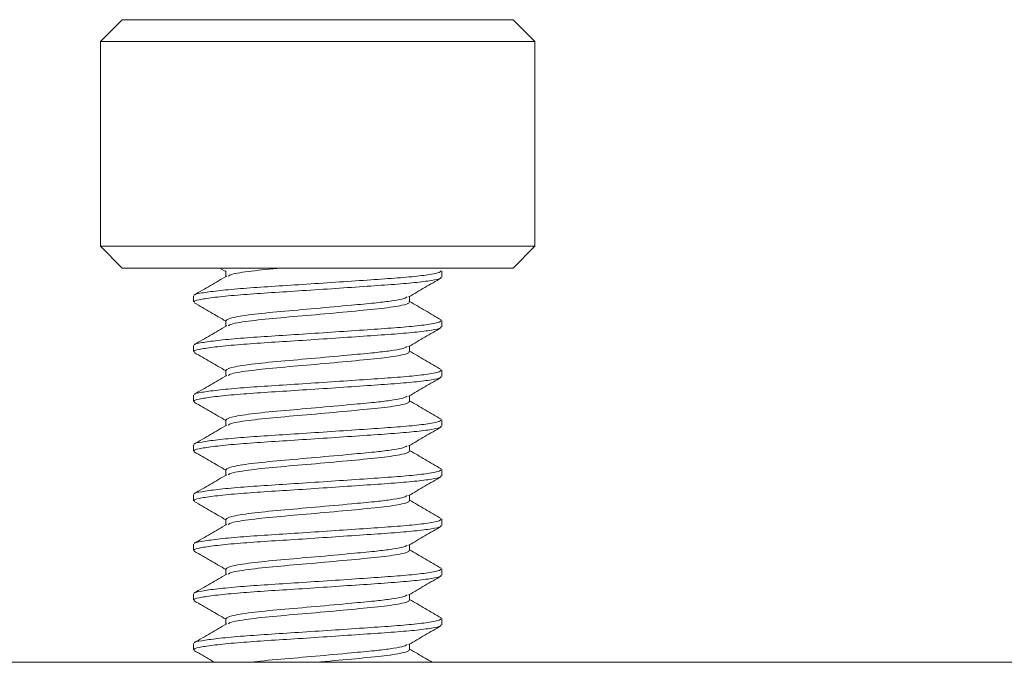
# Paper-space layout 'Sheet2' of a CAD drawing. Units: inches. Extents: x 0.1 to 10.9, y 0 to 8.5.
# Drawn here: x 4.8 to 5.1, y 2.7 to 2.9 of the extents above; entities that cross this region are included whole.
import ezdxf

# ---------------------------------------------------------------- set-up
doc = ezdxf.new("R2010")
doc.units = ezdxf.units.IN
doc.header["$MEASUREMENT"] = 0

psp = doc.layouts.new('Sheet2')

# ---------------------------------------------------------------- linework, layer by layer
at = {"color": 7, "linetype": 'Continuous', "lineweight": 0}
for p, q in [((4.85241, 2.90483), (4.8469, 2.89932)), ((4.85241, 2.90483), (4.94745, 2.90483)), ((4.94745, 2.90483), (4.95163, 2.90483)), ((4.95714, 2.89932), (4.95163, 2.90483)), ((4.8469, 2.89932), (4.8469, 2.84735)), ((4.95249, 2.89932), (4.8469, 2.89932)), ((4.95714, 2.89932), (4.95249, 2.89932)), ((4.95714, 2.84735), (4.95714, 2.89932)), ((4.8469, 2.84735), (4.85241, 2.84184)), ((4.8469, 2.84735), (4.95249, 2.84735)), ((4.95163, 2.84184), (4.95714, 2.84735)), ((4.95249, 2.84735), (4.95714, 2.84735)), ((4.94745, 2.84184), (4.85241, 2.84184)), ((4.87748, 2.84168), (4.87871, 2.84096)), ((4.87871, 2.84111), (4.87871, 2.83966)), ((4.93352, 2.83952), (4.93352, 2.8411)), ((4.95163, 2.84184), (4.94745, 2.84184)), ((4.87052, 2.8348), (4.87052, 2.83323)), ((4.92533, 2.83323), (4.92533, 2.83466)), ((4.87871, 2.82851), (4.87871, 2.82706)), ((4.93352, 2.82693), (4.93352, 2.8285)), ((4.87052, 2.8222), (4.87052, 2.82063)), ((4.92533, 2.82063), (4.92533, 2.82206)), ((4.87871, 2.81591), (4.87871, 2.81446)), ((4.93352, 2.81433), (4.93352, 2.8159)), ((4.87052, 2.8096), (4.87052, 2.80803)), ((4.92533, 2.80803), (4.92533, 2.80947)), ((4.87871, 2.80331), (4.87871, 2.80186)), ((4.93352, 2.80173), (4.93352, 2.80331)), ((4.87052, 2.79701), (4.87052, 2.79543)), ((4.92533, 2.79543), (4.92533, 2.79687)), ((4.87871, 2.79071), (4.87871, 2.78927)), ((4.93352, 2.78913), (4.93352, 2.79071)), ((4.87052, 2.78441), (4.87052, 2.78283)), ((4.92533, 2.78283), (4.92533, 2.78427)), ((4.87871, 2.77811), (4.87871, 2.77667)), ((4.93352, 2.77653), (4.93352, 2.77811)), ((4.87052, 2.77181), (4.87052, 2.77023)), ((4.92533, 2.77023), (4.92533, 2.77167)), ((4.87871, 2.76552), (4.87871, 2.76407)), ((4.93352, 2.76393), (4.93352, 2.76551)), ((4.87052, 2.75921), (4.87052, 2.75764)), ((4.92533, 2.75764), (4.92533, 2.75907)), ((4.87871, 2.75292), (4.87871, 2.75147)), ((4.93352, 2.75134), (4.93352, 2.75291)), ((4.87052, 2.74661), (4.87052, 2.74504)), ((4.92533, 2.74504), (4.92533, 2.74647)), ((5.56202, 2.74184), (4.60202, 2.74184))]:
    psp.add_line(p, q, dxfattribs=at)
for points, knots in [([(4.87072, 2.835), (4.87072, 2.835), (4.87066, 2.83517), (4.87248, 2.83551), (4.8763, 2.83606), (4.88216, 2.83662), (4.88922, 2.83711), (4.89716, 2.83761), (4.90552, 2.83816), (4.91365, 2.83872), (4.92088, 2.83921), (4.92687, 2.83971), (4.93059, 2.84019), (4.93305, 2.84067), (4.93319, 2.84094), (4.93328, 2.8411)], [0, 0, 0, 0, 0.002605, 0.087231, 0.174868, 0.262505, 0.347131, 0.431757, 0.519394, 0.607031, 0.691657, 0.776283, 0.86392, 0.917076, 1, 1, 1, 1]), ([(4.87933, 2.83979), (4.87954, 2.83994), (4.88011, 2.84033), (4.88477, 2.84108), (4.89005, 2.84159), (4.89265, 2.84184)], [0, 0, 0, 0, 0.225371, 0.617754, 1, 1, 1, 1]), ([(4.87078, 2.83323), (4.87072, 2.8333), (4.87052, 2.83353), (4.8724, 2.83393), (4.87632, 2.83449), (4.88215, 2.83504), (4.88923, 2.83554), (4.89716, 2.83603), (4.90552, 2.83659), (4.91365, 2.83714), (4.92087, 2.83764), (4.92687, 2.83813), (4.93114, 2.83869), (4.93339, 2.83917), (4.93329, 2.83943), (4.93326, 2.83952)], [0, 0, 0, 0, 0.035067, 0.116944, 0.201734, 0.286524, 0.368401, 0.450278, 0.535067, 0.619857, 0.701734, 0.783611, 0.868401, 0.95319, 1, 1, 1, 1]), ([(4.87893, 2.83979), (4.87756, 2.83899), (4.87481, 2.83739), (4.87206, 2.8358), (4.87069, 2.835)], [0, 0, 0, 0, 0.499609, 1, 1, 1, 1]), ([(4.92509, 2.83452), (4.92646, 2.83532), (4.92921, 2.83692), (4.93196, 2.83852), (4.93333, 2.83932)], [0, 0, 0, 0, 0.499627, 1, 1, 1, 1]), ([(4.87071, 2.83302), (4.87208, 2.83222), (4.87475, 2.83067), (4.87741, 2.82912), (4.87871, 2.82836)], [0, 0, 0, 0, 0.515399, 1, 1, 1, 1]), ([(4.87878, 2.82851), (4.87905, 2.82874), (4.87964, 2.82921), (4.88479, 2.83005), (4.8924, 2.83081), (4.90154, 2.83157), (4.90995, 2.83236), (4.9163, 2.83294), (4.92056, 2.83344), (4.92384, 2.83398), (4.92441, 2.83433), (4.92471, 2.83452)], [0, 0, 0, 0, 0.122438, 0.255713, 0.385544, 0.515375, 0.64865, 0.744662, 0.82585, 0.909612, 1, 1, 1, 1]), ([(4.87933, 2.8272), (4.87954, 2.82734), (4.8801, 2.82773), (4.88484, 2.82848), (4.89239, 2.82924), (4.90154, 2.83), (4.91069, 2.83086), (4.9186, 2.83157), (4.92333, 2.83231), (4.92527, 2.83288), (4.92518, 2.83314), (4.92515, 2.83323)], [0, 0, 0, 0, 0.076473, 0.209618, 0.339322, 0.469027, 0.602172, 0.729999, 0.861976, 0.955488, 1, 1, 1, 1]), ([(4.93337, 2.82869), (4.932, 2.82948), (4.92932, 2.83104), (4.92664, 2.8326), (4.92533, 2.83336)], [0, 0, 0, 0, 0.510894, 1, 1, 1, 1]), ([(4.87072, 2.8224), (4.87072, 2.8224), (4.87066, 2.82258), (4.87248, 2.82291), (4.8763, 2.82347), (4.88216, 2.82402), (4.88922, 2.82451), (4.89716, 2.82501), (4.90552, 2.82556), (4.91365, 2.82612), (4.92088, 2.82661), (4.92687, 2.82711), (4.93059, 2.82759), (4.93305, 2.82807), (4.93319, 2.82834), (4.93328, 2.8285)], [0, 0, 0, 0, 0.0026052, 0.0872314, 0.1748681, 0.2625049, 0.347131, 0.4317572, 0.519394, 0.6070307, 0.6916569, 0.776283, 0.8639198, 0.9170762, 1, 1, 1, 1]), ([(4.87078, 2.82063), (4.87072, 2.8207), (4.87052, 2.82094), (4.8724, 2.82133), (4.87632, 2.82189), (4.88215, 2.82245), (4.88923, 2.82294), (4.89716, 2.82343), (4.90552, 2.82399), (4.91365, 2.82455), (4.92087, 2.82504), (4.92687, 2.82553), (4.93114, 2.82609), (4.93339, 2.82657), (4.93329, 2.82683), (4.93326, 2.82693)], [0, 0, 0, 0, 0.035067, 0.116944, 0.201734, 0.286524, 0.368401, 0.450278, 0.535067, 0.619857, 0.701734, 0.783611, 0.868401, 0.95319, 1, 1, 1, 1]), ([(4.87893, 2.82719), (4.87756, 2.82639), (4.87481, 2.82479), (4.87206, 2.8232), (4.87069, 2.8224)], [0, 0, 0, 0, 0.499609, 1, 1, 1, 1]), ([(4.92509, 2.82192), (4.92646, 2.82272), (4.92921, 2.82432), (4.93196, 2.82592), (4.93333, 2.82672)], [0, 0, 0, 0, 0.499627, 1, 1, 1, 1]), ([(4.87071, 2.82042), (4.87208, 2.81962), (4.87475, 2.81807), (4.87741, 2.81652), (4.87871, 2.81577)], [0, 0, 0, 0, 0.515399, 1, 1, 1, 1]), ([(4.87878, 2.81591), (4.87905, 2.81614), (4.87964, 2.81662), (4.88479, 2.81745), (4.8924, 2.81822), (4.90154, 2.81898), (4.90995, 2.81976), (4.9163, 2.82034), (4.92056, 2.82084), (4.92384, 2.82138), (4.92441, 2.82174), (4.92471, 2.82192)], [0, 0, 0, 0, 0.122438, 0.255713, 0.385544, 0.515375, 0.64865, 0.744662, 0.82585, 0.909612, 1, 1, 1, 1]), ([(4.87933, 2.8146), (4.87954, 2.81474), (4.8801, 2.81514), (4.88484, 2.81588), (4.89239, 2.81664), (4.90154, 2.8174), (4.91069, 2.81826), (4.9186, 2.81897), (4.92333, 2.81971), (4.92527, 2.82028), (4.92518, 2.82054), (4.92515, 2.82063)], [0, 0, 0, 0, 0.076473, 0.209618, 0.339322, 0.469027, 0.602172, 0.729999, 0.861976, 0.955488, 1, 1, 1, 1]), ([(4.93337, 2.81609), (4.932, 2.81688), (4.92932, 2.81844), (4.92664, 2.82), (4.92533, 2.82076)], [0, 0, 0, 0, 0.510894, 1, 1, 1, 1]), ([(4.87072, 2.8098), (4.87072, 2.80981), (4.87066, 2.80998), (4.87248, 2.81031), (4.8763, 2.81087), (4.88216, 2.81142), (4.88922, 2.81192), (4.89716, 2.81241), (4.90552, 2.81297), (4.91365, 2.81352), (4.92088, 2.81402), (4.92687, 2.81451), (4.93059, 2.81499), (4.93305, 2.81547), (4.93319, 2.81574), (4.93328, 2.8159)], [0, 0, 0, 0, 0.002605, 0.087231, 0.174868, 0.262505, 0.347131, 0.431757, 0.519394, 0.607031, 0.691657, 0.776283, 0.86392, 0.917076, 1, 1, 1, 1]), ([(4.87078, 2.80803), (4.87072, 2.8081), (4.87052, 2.80834), (4.8724, 2.80873), (4.87632, 2.80929), (4.88215, 2.80985), (4.88923, 2.81034), (4.89716, 2.81084), (4.90552, 2.81139), (4.91365, 2.81195), (4.92087, 2.81244), (4.92687, 2.81294), (4.93114, 2.81349), (4.93339, 2.81397), (4.93329, 2.81423), (4.93326, 2.81433)], [0, 0, 0, 0, 0.035067, 0.116944, 0.201734, 0.286524, 0.368401, 0.450278, 0.535067, 0.619857, 0.701734, 0.783611, 0.868401, 0.95319, 1, 1, 1, 1]), ([(4.87893, 2.81459), (4.87756, 2.81379), (4.87481, 2.8122), (4.87206, 2.8106), (4.87069, 2.8098)], [0, 0, 0, 0, 0.499609, 1, 1, 1, 1]), ([(4.92509, 2.80933), (4.92646, 2.81013), (4.92921, 2.81173), (4.93196, 2.81332), (4.93333, 2.81412)], [0, 0, 0, 0, 0.499627, 1, 1, 1, 1]), ([(4.87071, 2.80782), (4.87208, 2.80702), (4.87475, 2.80547), (4.87741, 2.80392), (4.87871, 2.80317)], [0, 0, 0, 0, 0.515399, 1, 1, 1, 1]), ([(4.87878, 2.80331), (4.87905, 2.80354), (4.87964, 2.80402), (4.88479, 2.80486), (4.8924, 2.80562), (4.90154, 2.80638), (4.90995, 2.80716), (4.9163, 2.80774), (4.92056, 2.80824), (4.92384, 2.80878), (4.92441, 2.80914), (4.92471, 2.80932)], [0, 0, 0, 0, 0.122438, 0.255713, 0.385544, 0.515375, 0.64865, 0.744662, 0.82585, 0.909612, 1, 1, 1, 1]), ([(4.87933, 2.802), (4.87954, 2.80214), (4.8801, 2.80254), (4.88484, 2.80328), (4.89239, 2.80404), (4.90154, 2.8048), (4.91069, 2.80566), (4.9186, 2.80637), (4.92333, 2.80711), (4.92527, 2.80768), (4.92518, 2.80794), (4.92515, 2.80803)], [0, 0, 0, 0, 0.076473, 0.209618, 0.339322, 0.469027, 0.602172, 0.729999, 0.861976, 0.955488, 1, 1, 1, 1]), ([(4.93337, 2.80349), (4.932, 2.80429), (4.92932, 2.80584), (4.92664, 2.8074), (4.92533, 2.80816)], [0, 0, 0, 0, 0.510894, 1, 1, 1, 1]), ([(4.87072, 2.7972), (4.87072, 2.79721), (4.87066, 2.79738), (4.87248, 2.79771), (4.8763, 2.79827), (4.88216, 2.79882), (4.88922, 2.79932), (4.89716, 2.79981), (4.90552, 2.80037), (4.91365, 2.80092), (4.92088, 2.80142), (4.92687, 2.80191), (4.93059, 2.80239), (4.93305, 2.80287), (4.93319, 2.80314), (4.93328, 2.80331)], [0, 0, 0, 0, 0.0026052, 0.0872314, 0.1748681, 0.2625049, 0.347131, 0.4317572, 0.519394, 0.6070307, 0.6916569, 0.776283, 0.8639198, 0.9170762, 1, 1, 1, 1]), ([(4.87078, 2.79543), (4.87072, 2.7955), (4.87052, 2.79574), (4.8724, 2.79614), (4.87632, 2.79669), (4.88215, 2.79725), (4.88923, 2.79774), (4.89716, 2.79824), (4.90552, 2.79879), (4.91365, 2.79935), (4.92087, 2.79984), (4.92687, 2.80034), (4.93114, 2.80089), (4.93339, 2.80137), (4.93329, 2.80164), (4.93326, 2.80173)], [0, 0, 0, 0, 0.035067, 0.116944, 0.201734, 0.286524, 0.368401, 0.450278, 0.535067, 0.619857, 0.701734, 0.783611, 0.868401, 0.95319, 1, 1, 1, 1]), ([(4.87893, 2.80199), (4.87756, 2.8012), (4.87481, 2.7996), (4.87206, 2.798), (4.87069, 2.7972)], [0, 0, 0, 0, 0.499609, 1, 1, 1, 1]), ([(4.92509, 2.79673), (4.92646, 2.79753), (4.92921, 2.79913), (4.93196, 2.80072), (4.93333, 2.80152)], [0, 0, 0, 0, 0.499627, 1, 1, 1, 1]), ([(4.87878, 2.79071), (4.87905, 2.79094), (4.87964, 2.79142), (4.88479, 2.79226), (4.8924, 2.79302), (4.90154, 2.79378), (4.90995, 2.79456), (4.9163, 2.79514), (4.92056, 2.79564), (4.92384, 2.79619), (4.92441, 2.79654), (4.92471, 2.79672)], [0, 0, 0, 0, 0.122438, 0.255713, 0.385544, 0.515375, 0.64865, 0.744662, 0.82585, 0.909612, 1, 1, 1, 1]), ([(4.87933, 2.7894), (4.87954, 2.78954), (4.8801, 2.78994), (4.88484, 2.79068), (4.89239, 2.79144), (4.90154, 2.7922), (4.91069, 2.79306), (4.9186, 2.79377), (4.92333, 2.79451), (4.92527, 2.79508), (4.92518, 2.79535), (4.92515, 2.79543)], [0, 0, 0, 0, 0.076473, 0.209618, 0.339322, 0.469027, 0.602172, 0.729999, 0.861976, 0.955488, 1, 1, 1, 1]), ([(4.93337, 2.79089), (4.932, 2.79169), (4.92932, 2.79324), (4.92664, 2.7948), (4.92533, 2.79556)], [0, 0, 0, 0, 0.510894, 1, 1, 1, 1]), ([(4.87071, 2.79522), (4.87208, 2.79443), (4.87475, 2.79288), (4.87741, 2.79132), (4.87871, 2.79057)], [0, 0, 0, 0, 0.5153986, 1, 1, 1, 1]), ([(4.87072, 2.7846), (4.87072, 2.78461), (4.87066, 2.78478), (4.87248, 2.78511), (4.8763, 2.78567), (4.88216, 2.78623), (4.88922, 2.78672), (4.89716, 2.78721), (4.90552, 2.78777), (4.91365, 2.78833), (4.92088, 2.78882), (4.92687, 2.78931), (4.93059, 2.7898), (4.93305, 2.79027), (4.93319, 2.79054), (4.93328, 2.79071)], [0, 0, 0, 0, 0.002605, 0.087231, 0.174868, 0.262505, 0.347131, 0.431757, 0.519394, 0.607031, 0.691657, 0.776283, 0.86392, 0.917076, 1, 1, 1, 1]), ([(4.87078, 2.78283), (4.87072, 2.7829), (4.87052, 2.78314), (4.8724, 2.78354), (4.87632, 2.7841), (4.88215, 2.78465), (4.88923, 2.78514), (4.89716, 2.78564), (4.90552, 2.78619), (4.91365, 2.78675), (4.92087, 2.78724), (4.92687, 2.78774), (4.93114, 2.78829), (4.93339, 2.78877), (4.93329, 2.78904), (4.93326, 2.78913)], [0, 0, 0, 0, 0.035067, 0.116944, 0.201734, 0.286524, 0.368401, 0.450278, 0.535067, 0.619857, 0.701734, 0.783611, 0.868401, 0.95319, 1, 1, 1, 1]), ([(4.87893, 2.7894), (4.87756, 2.7886), (4.87481, 2.787), (4.87206, 2.7854), (4.87069, 2.78461)], [0, 0, 0, 0, 0.499609, 1, 1, 1, 1]), ([(4.92509, 2.78413), (4.92646, 2.78493), (4.92921, 2.78653), (4.93196, 2.78813), (4.93333, 2.78893)], [0, 0, 0, 0, 0.4996269, 1, 1, 1, 1]), ([(4.87878, 2.77811), (4.87905, 2.77834), (4.87964, 2.77882), (4.88479, 2.77966), (4.8924, 2.78042), (4.90154, 2.78118), (4.90995, 2.78197), (4.9163, 2.78254), (4.92056, 2.78305), (4.92384, 2.78359), (4.92441, 2.78394), (4.92471, 2.78412)], [0, 0, 0, 0, 0.122438, 0.255713, 0.385544, 0.515375, 0.64865, 0.744662, 0.82585, 0.909612, 1, 1, 1, 1]), ([(4.87933, 2.7768), (4.87954, 2.77695), (4.8801, 2.77734), (4.88484, 2.77809), (4.89239, 2.77885), (4.90154, 2.77961), (4.91069, 2.78046), (4.9186, 2.78117), (4.92333, 2.78191), (4.92527, 2.78249), (4.92518, 2.78275), (4.92515, 2.78283)], [0, 0, 0, 0, 0.076473, 0.209618, 0.339322, 0.469027, 0.602172, 0.729999, 0.861976, 0.955488, 1, 1, 1, 1]), ([(4.93337, 2.77829), (4.932, 2.77909), (4.92932, 2.78064), (4.92664, 2.7822), (4.92533, 2.78297)], [0, 0, 0, 0, 0.510894, 1, 1, 1, 1]), ([(4.87071, 2.78263), (4.87208, 2.78183), (4.87475, 2.78028), (4.87741, 2.77872), (4.87871, 2.77797)], [0, 0, 0, 0, 0.515399, 1, 1, 1, 1]), ([(4.87072, 2.77201), (4.87072, 2.77201), (4.87066, 2.77218), (4.87248, 2.77251), (4.8763, 2.77307), (4.88216, 2.77363), (4.88922, 2.77412), (4.89716, 2.77461), (4.90552, 2.77517), (4.91365, 2.77573), (4.92088, 2.77622), (4.92687, 2.77671), (4.93059, 2.7772), (4.93305, 2.77767), (4.93319, 2.77794), (4.93328, 2.77811)], [0, 0, 0, 0, 0.002605, 0.087231, 0.174868, 0.262505, 0.347131, 0.431757, 0.519394, 0.607031, 0.691657, 0.776283, 0.86392, 0.917076, 1, 1, 1, 1]), ([(4.87078, 2.77023), (4.87072, 2.7703), (4.87052, 2.77054), (4.8724, 2.77094), (4.87632, 2.7715), (4.88215, 2.77205), (4.88923, 2.77255), (4.89716, 2.77304), (4.90552, 2.7736), (4.91365, 2.77415), (4.92087, 2.77465), (4.92687, 2.77514), (4.93114, 2.7757), (4.93339, 2.77618), (4.93329, 2.77644), (4.93326, 2.77653)], [0, 0, 0, 0, 0.0350672, 0.1169442, 0.2017339, 0.2865236, 0.3684006, 0.4502775, 0.5350672, 0.6198569, 0.7017339, 0.7836108, 0.8684006, 0.9531903, 1, 1, 1, 1]), ([(4.87893, 2.7768), (4.87756, 2.776), (4.87481, 2.7744), (4.87206, 2.7728), (4.87069, 2.77201)], [0, 0, 0, 0, 0.499609, 1, 1, 1, 1]), ([(4.92509, 2.77153), (4.92646, 2.77233), (4.92921, 2.77393), (4.93196, 2.77553), (4.93333, 2.77633)], [0, 0, 0, 0, 0.499627, 1, 1, 1, 1]), ([(4.87878, 2.76552), (4.87905, 2.76574), (4.87964, 2.76622), (4.88479, 2.76706), (4.8924, 2.76782), (4.90154, 2.76858), (4.90995, 2.76937), (4.9163, 2.76995), (4.92056, 2.77045), (4.92384, 2.77099), (4.92441, 2.77134), (4.92471, 2.77153)], [0, 0, 0, 0, 0.122438, 0.255713, 0.385544, 0.515375, 0.64865, 0.744662, 0.82585, 0.909612, 1, 1, 1, 1]), ([(4.93337, 2.76569), (4.932, 2.76649), (4.92932, 2.76805), (4.92664, 2.7696), (4.92533, 2.77037)], [0, 0, 0, 0, 0.510894, 1, 1, 1, 1]), ([(4.87071, 2.77003), (4.87208, 2.76923), (4.87475, 2.76768), (4.87741, 2.76612), (4.87871, 2.76537)], [0, 0, 0, 0, 0.515399, 1, 1, 1, 1]), ([(4.87933, 2.7642), (4.87954, 2.76435), (4.8801, 2.76474), (4.88484, 2.76549), (4.89239, 2.76625), (4.90154, 2.76701), (4.91069, 2.76786), (4.9186, 2.76858), (4.92333, 2.76931), (4.92527, 2.76989), (4.92518, 2.77015), (4.92515, 2.77023)], [0, 0, 0, 0, 0.076473, 0.209618, 0.339322, 0.469027, 0.602172, 0.729999, 0.861976, 0.955488, 1, 1, 1, 1]), ([(4.87072, 2.75941), (4.87072, 2.75941), (4.87066, 2.75958), (4.87248, 2.75992), (4.8763, 2.76047), (4.88216, 2.76103), (4.88922, 2.76152), (4.89716, 2.76202), (4.90552, 2.76257), (4.91365, 2.76313), (4.92088, 2.76362), (4.92687, 2.76412), (4.93059, 2.7646), (4.93305, 2.76508), (4.93319, 2.76535), (4.93328, 2.76551)], [0, 0, 0, 0, 0.002605, 0.087231, 0.174868, 0.262505, 0.347131, 0.431757, 0.519394, 0.607031, 0.691657, 0.776283, 0.86392, 0.917076, 1, 1, 1, 1]), ([(4.87078, 2.75764), (4.87072, 2.75771), (4.87052, 2.75794), (4.8724, 2.75834), (4.87632, 2.7589), (4.88215, 2.75945), (4.88923, 2.75995), (4.89716, 2.76044), (4.90552, 2.761), (4.91365, 2.76155), (4.92087, 2.76205), (4.92687, 2.76254), (4.93114, 2.7631), (4.93339, 2.76358), (4.93329, 2.76384), (4.93326, 2.76393)], [0, 0, 0, 0, 0.035067, 0.116944, 0.201734, 0.286524, 0.368401, 0.450278, 0.535067, 0.619857, 0.701734, 0.783611, 0.868401, 0.95319, 1, 1, 1, 1]), ([(4.87893, 2.7642), (4.87756, 2.7634), (4.87481, 2.7618), (4.87206, 2.76021), (4.87069, 2.75941)], [0, 0, 0, 0, 0.499609, 1, 1, 1, 1]), ([(4.92509, 2.75893), (4.92646, 2.75973), (4.92921, 2.76133), (4.93196, 2.76293), (4.93333, 2.76373)], [0, 0, 0, 0, 0.499627, 1, 1, 1, 1]), ([(4.87878, 2.75292), (4.87905, 2.75315), (4.87964, 2.75362), (4.88479, 2.75446), (4.8924, 2.75522), (4.90154, 2.75598), (4.90995, 2.75677), (4.9163, 2.75735), (4.92056, 2.75785), (4.92384, 2.75839), (4.92441, 2.75874), (4.92471, 2.75893)], [0, 0, 0, 0, 0.122438, 0.255713, 0.385544, 0.515375, 0.64865, 0.744662, 0.82585, 0.909612, 1, 1, 1, 1]), ([(4.87071, 2.75743), (4.87208, 2.75663), (4.87475, 2.75508), (4.87741, 2.75353), (4.87871, 2.75277)], [0, 0, 0, 0, 0.515399, 1, 1, 1, 1]), ([(4.87933, 2.75161), (4.87954, 2.75175), (4.8801, 2.75214), (4.88484, 2.75289), (4.89239, 2.75365), (4.90154, 2.75441), (4.91069, 2.75527), (4.9186, 2.75598), (4.92333, 2.75671), (4.92527, 2.75729), (4.92518, 2.75755), (4.92515, 2.75764)], [0, 0, 0, 0, 0.076473, 0.209618, 0.339322, 0.469027, 0.602172, 0.729999, 0.861976, 0.955488, 1, 1, 1, 1]), ([(4.93337, 2.7531), (4.932, 2.75389), (4.92932, 2.75545), (4.92664, 2.75701), (4.92533, 2.75777)], [0, 0, 0, 0, 0.510894, 1, 1, 1, 1]), ([(4.87072, 2.74681), (4.87072, 2.74681), (4.87066, 2.74699), (4.87248, 2.74732), (4.8763, 2.74787), (4.88216, 2.74843), (4.88922, 2.74892), (4.89716, 2.74942), (4.90552, 2.74997), (4.91365, 2.75053), (4.92088, 2.75102), (4.92687, 2.75152), (4.93059, 2.752), (4.93305, 2.75248), (4.93319, 2.75275), (4.93328, 2.75291)], [0, 0, 0, 0, 0.0026052, 0.0872314, 0.1748681, 0.2625049, 0.347131, 0.4317572, 0.519394, 0.6070307, 0.6916569, 0.776283, 0.8639198, 0.9170762, 1, 1, 1, 1]), ([(4.87078, 2.74504), (4.87072, 2.74511), (4.87052, 2.74535), (4.8724, 2.74574), (4.87632, 2.7463), (4.88215, 2.74686), (4.88923, 2.74735), (4.89716, 2.74784), (4.90552, 2.7484), (4.91365, 2.74896), (4.92087, 2.74945), (4.92687, 2.74994), (4.93114, 2.7505), (4.93339, 2.75098), (4.93329, 2.75124), (4.93326, 2.75134)], [0, 0, 0, 0, 0.035067, 0.116944, 0.201734, 0.286524, 0.368401, 0.450278, 0.535067, 0.619857, 0.701734, 0.783611, 0.868401, 0.95319, 1, 1, 1, 1]), ([(4.87893, 2.7516), (4.87756, 2.7508), (4.87481, 2.7492), (4.87206, 2.74761), (4.87069, 2.74681)], [0, 0, 0, 0, 0.499609, 1, 1, 1, 1]), ([(4.92509, 2.74633), (4.92646, 2.74713), (4.92921, 2.74873), (4.93196, 2.75033), (4.93333, 2.75113)], [0, 0, 0, 0, 0.499627, 1, 1, 1, 1]), ([(4.88514, 2.74184), (4.88517, 2.74184), (4.88682, 2.74212), (4.89263, 2.74262), (4.90148, 2.74339), (4.90996, 2.74417), (4.9163, 2.74475), (4.92056, 2.74525), (4.92384, 2.74579), (4.92441, 2.74615), (4.92471, 2.74633)], [0, 0, 0, 0, 0.003768, 0.177547, 0.351327, 0.529716, 0.658229, 0.766899, 0.879015, 1, 1, 1, 1]), ([(4.87071, 2.74483), (4.87208, 2.74403), (4.8738, 2.74304), (4.87551, 2.74204), (4.87585, 2.74184)], [0, 0, 0, 0, 0.80135, 1, 1, 1, 1]), ([(4.90166, 2.74184), (4.90471, 2.74212), (4.91075, 2.74267), (4.9186, 2.74338), (4.92333, 2.74412), (4.92527, 2.74469), (4.92518, 2.74495), (4.92515, 2.74504)], [0, 0, 0, 0, 0.246767, 0.48879, 0.738671, 0.915722, 1, 1, 1, 1]), ([(4.93107, 2.74184), (4.93046, 2.74219), (4.92855, 2.7433), (4.92664, 2.74441), (4.92533, 2.74517)], [0, 0, 0, 0, 0.314174, 1, 1, 1, 1])]:
    psp.add_open_spline(points, degree=3, knots=knots, dxfattribs=at)

doc.saveas('drawing.dxf')
